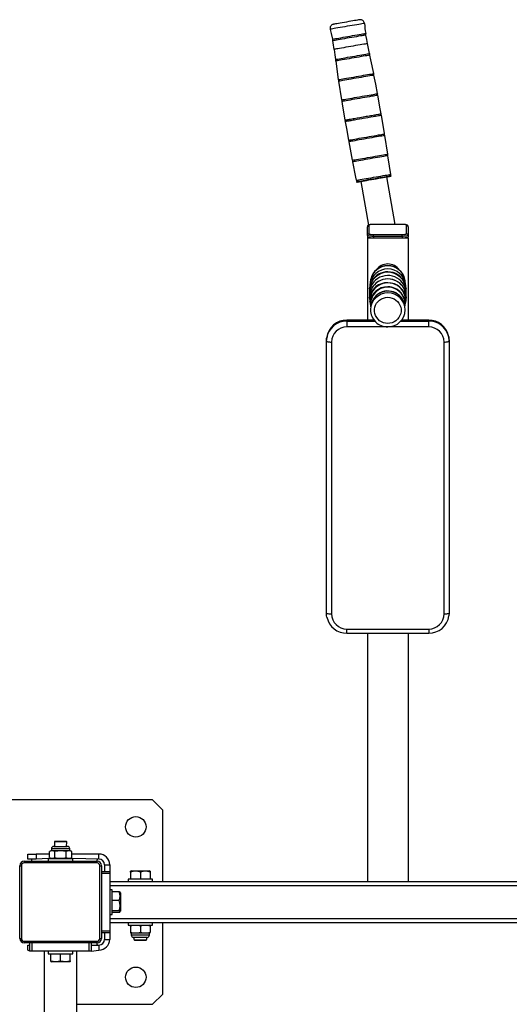
# Model space of a CAD drawing. Units: millimetres. Extents: x 817 to 17388, y 780 to 15271.
# Drawn here: x 8634 to 9112, y 7530 to 8494 of the extents above; entities that cross this region are included whole.
import ezdxf

# ---------------------------------------------------------------- set-up
doc = ezdxf.new("R2010")
doc.units = ezdxf.units.MM
doc.header["$LTSCALE"] = 40

msp = doc.modelspace()

# ---------------------------------------------------------------- linework, layer by layer
at = {"color": 7, "linetype": 'Continuous', "lineweight": 25}
for p, q in [((8975.8, 8460.44), (8973.75, 8470.15)), ((8945.49, 8433.26), (8948.35, 8415.08)), ((8993.52, 8362.04), (8990.67, 8380.22)), ((8996.64, 8340.67), (8996.64, 8340.67)), ((8963.1, 8334.85), (8963.17, 8334.64)), ((8967.11, 8335.33), (8974.55, 8292.52)), ((9000.8, 8293.31), (8992.73, 8339.78)), ((8975.19, 8292.52), (8975.19, 8284.19)), ((9007.59, 8293.31), (8979.59, 8293.31)), ((8979.59, 8293.29), (8979.59, 8293.31)), ((9007.59, 8293.29), (8979.59, 8293.29)), ((9007.59, 8293.29), (9007.59, 8293.31)), ((9011.99, 8284.19), (9011.99, 8292.52)), ((8973.59, 8282.61), (8973.59, 8290.95)), ((8973.59, 8282.61), (8973.59, 8281.23)), ((8979.59, 8281.57), (8979.59, 8283.42)), ((8979.59, 8283.42), (9007.59, 8283.42)), ((9007.59, 8281.57), (9007.59, 8283.42)), ((9013.59, 8290.95), (9013.59, 8282.61)), ((9013.59, 8282.61), (9013.59, 8281.23)), ((8973.59, 8281.23), (8973.59, 8280.19)), ((8973.59, 8280.19), (9013.59, 8280.19)), ((8973.59, 8280.19), (8973.59, 8199.75)), ((9007.59, 8281.57), (8979.59, 8281.57)), ((8979.59, 8281.57), (8979.59, 8280.19)), ((8979.59, 8280.19), (9007.59, 8280.19)), ((9007.59, 8281.57), (9007.59, 8280.19)), ((9013.59, 8280.19), (9013.59, 8281.23)), ((9013.59, 8280.19), (9013.59, 8199.75)), ((8976.77, 8238.95), (8976.84, 8239.3)), ((8976.84, 8239.35), (8976.87, 8239.29)), ((9010.31, 8239.3), (9010.3, 8239.34)), ((9011.34, 8231.51), (9011.41, 8230.37)), ((8975.76, 8221.29), (8975.7, 8222.09)), ((8976.18, 8216.79), (8976.02, 8218.35)), ((8976.8, 8212.59), (8976.77, 8212.76)), ((8980.06, 8199.75), (8953.59, 8199.75)), ((8980.06, 8199.75), (8953.59, 8199.67)), ((8953.59, 8199.75), (8953.59, 8199.67)), ((8953.59, 8198.8), (8953.59, 8199.67)), ((8953.59, 8198.8), (8953.59, 8193.01)), ((8953.59, 8198.8), (8980.83, 8198.8)), ((9006.32, 8198.8), (9033.59, 8198.8)), ((9033.59, 8199.75), (9007.13, 8199.75)), ((9033.59, 8199.67), (9007.13, 8199.75)), ((9033.59, 8199.75), (9033.59, 8199.67)), ((9033.59, 8198.8), (9033.59, 8199.67)), ((9033.59, 8193.01), (9033.59, 8198.8)), ((9033.59, 8193.01), (8953.59, 8193.01)), ((8933.59, 8179.11), (8933.59, 8179.98)), ((8933.59, 7913.21), (8933.59, 8179.11)), ((8938.59, 8178.24), (8938.59, 7912.34)), ((9048.59, 7912.34), (9048.59, 8178.24)), ((9053.59, 8179.11), (9053.59, 8179.98)), ((9053.59, 8179.11), (9053.59, 7913.21)), ((8953.59, 7897.57), (9033.59, 7897.57)), ((8953.59, 7893.44), (8953.59, 7897.57)), ((9033.59, 7897.57), (9033.59, 7893.44)), ((8953.59, 7893.44), (9033.59, 7893.44)), ((8973.59, 7893.44), (8973.59, 7650.49)), ((9013.59, 7893.44), (9013.59, 7650.49)), ((8763.59, 7730.49), (8583.59, 7730.49)), ((8773.59, 7720.49), (8763.59, 7730.49)), ((8773.59, 7650.49), (8773.59, 7720.49)), ((8668.09, 7689.99), (8667.59, 7689.49)), ((8667.59, 7689.49), (8667.59, 7684.99)), ((8679.59, 7689.49), (8667.59, 7689.49)), ((8668.09, 7689.99), (8679.09, 7689.99)), ((8679.59, 7689.49), (8679.09, 7689.99)), ((8679.29, 7684.99), (8679.59, 7689.49)), ((8641.59, 7672.49), (8641.59, 7677.49)), ((8641.59, 7677.49), (8649.59, 7677.49)), ((8649.59, 7677.49), (8649.59, 7672.49)), ((8662.62, 7677.49), (8649.59, 7677.49)), ((8664.66, 7680.99), (8662.62, 7679.81)), ((8662.62, 7674.16), (8662.62, 7679.81)), ((8664.66, 7682.64), (8664.66, 7680.99)), ((8681.32, 7682.64), (8664.66, 7682.64)), ((8664.66, 7680.99), (8681.32, 7680.99)), ((8667, 7684.99), (8679.29, 7684.99)), ((8668.1, 7674.16), (8668.1, 7679.81)), ((8679.07, 7674.16), (8679.07, 7679.81)), ((8679.29, 7684.99), (8680.17, 7684.99)), ((8682.52, 7682.64), (8681.32, 7682.64)), ((8681.32, 7680.99), (8682.52, 7680.99)), ((8682.52, 7680.99), (8682.52, 7682.64)), ((8684.56, 7679.81), (8682.52, 7680.99)), ((8684.56, 7674.16), (8684.56, 7679.81)), ((8711.09, 7677.49), (8684.56, 7677.49)), ((8711.09, 7672.49), (8711.09, 7677.49)), ((8633.59, 7594.99), (8633.59, 7665.99)), ((8633.59, 7665.99), (8635.19, 7665.99)), ((8635.19, 7665.99), (8635.19, 7594.99)), ((8638.09, 7670.49), (8638.09, 7668.89)), ((8638.09, 7670.49), (8709.09, 7670.49)), ((8709.09, 7668.89), (8638.09, 7668.89)), ((8649.59, 7672.49), (8641.59, 7672.49)), ((8645.59, 7670.49), (8645.59, 7672.49)), ((8661.59, 7672.99), (8649.59, 7672.49)), ((8661.59, 7672.99), (8661.59, 7670.49)), ((8661.59, 7672.99), (8685.59, 7672.99)), ((8662.62, 7674.16), (8664.66, 7672.99)), ((8682.52, 7672.99), (8684.56, 7674.16)), ((8685.59, 7670.49), (8685.59, 7672.99)), ((8711.09, 7672.49), (8685.59, 7672.99)), ((8709.09, 7670.49), (8709.59, 7672.49)), ((8709.09, 7670.49), (8709.09, 7668.89)), ((8711.99, 7594.99), (8711.99, 7665.99)), ((8711.99, 7665.99), (8713.59, 7665.99)), ((8713.59, 7665.99), (8713.59, 7594.99)), ((8716.59, 7666.99), (8721.59, 7666.99)), ((8716.59, 7666.99), (8716.59, 7660.49)), ((8721.59, 7666.99), (8721.59, 7660.49)), ((8713.59, 7660.49), (8721.59, 7660.49)), ((8721.59, 7658.49), (8713.59, 7658.49)), ((8721.59, 7660.49), (8721.59, 7658.49)), ((8721.59, 7658.49), (8721.59, 7602.49)), ((8742.66, 7660.99), (8742.09, 7660.66)), ((8742.09, 7659.81), (8742.09, 7660.66)), ((8742.09, 7659.81), (8742.09, 7652.99)), ((8742.66, 7660.99), (8760.52, 7660.99)), ((8751.59, 7659.81), (8751.59, 7652.99)), ((8761.09, 7660.66), (8760.52, 7660.99)), ((8761.09, 7660.66), (8761.09, 7659.81)), ((8761.09, 7659.81), (8761.09, 7652.99)), ((8721.59, 7650.49), (9253.59, 7650.49)), ((8739.59, 7652.99), (8739.59, 7650.49)), ((8763.59, 7652.99), (8739.59, 7652.99)), ((8763.59, 7650.49), (8763.59, 7652.99)), ((9253.59, 7646.49), (8721.59, 7646.49)), ((8724.09, 7642.49), (8721.59, 7642.49)), ((8724.09, 7625.9), (8724.09, 7642.49)), ((8730.91, 7640.62), (8724.09, 7640.62)), ((8732.09, 7639.42), (8731.71, 7640.07)), ((8732.09, 7639.42), (8732.09, 7621.56)), ((8730.91, 7631.93), (8724.09, 7631.93)), ((8721.59, 7618.49), (8724.09, 7618.49)), ((8724.09, 7618.49), (8724.09, 7625.9)), ((8730.91, 7621.79), (8724.09, 7621.79)), ((8730.91, 7620.35), (8724.09, 7620.35)), ((8732.09, 7621.56), (8732.09, 7621.56)), ((8721.59, 7614.49), (9253.59, 7614.49)), ((8721.59, 7610.49), (9253.59, 7610.49)), ((8739.59, 7610.49), (8739.59, 7607.99)), ((8763.59, 7607.99), (8763.59, 7610.49)), ((8773.59, 7540.49), (8773.59, 7610.49)), ((8713.59, 7602.49), (8721.59, 7602.49)), ((8721.59, 7600.49), (8713.59, 7600.49)), ((8716.59, 7600.49), (8716.59, 7593.99)), ((8721.59, 7602.49), (8721.59, 7600.49)), ((8721.59, 7600.49), (8721.59, 7593.99)), ((8739.59, 7607.99), (8763.59, 7607.99)), ((8742.09, 7607.66), (8742.09, 7607.66)), ((8742.09, 7606.81), (8742.09, 7607.66)), ((8742.09, 7606.81), (8742.09, 7601.16)), ((8742.09, 7601.16), (8742.09, 7600.32)), ((8742.09, 7600.32), (8742.66, 7599.99)), ((8742.66, 7599.99), (8742.66, 7598.33)), ((8760.52, 7599.99), (8742.66, 7599.99)), ((8751.59, 7606.81), (8751.59, 7601.16)), ((8761.09, 7607.66), (8760.52, 7607.99)), ((8760.52, 7599.99), (8761.09, 7600.32)), ((8760.52, 7598.33), (8760.52, 7599.99)), ((8761.09, 7606.81), (8761.09, 7607.66)), ((8761.09, 7606.81), (8761.09, 7601.16)), ((8761.09, 7600.32), (8761.09, 7601.16)), ((8633.59, 7594.99), (8635.19, 7594.99)), ((8638.09, 7592.09), (8709.09, 7592.09)), ((8638.09, 7592.09), (8638.09, 7590.49)), ((8709.09, 7590.49), (8638.09, 7590.49)), ((8643.59, 7582.49), (8643.59, 7590.49)), ((8645.59, 7590.49), (8645.59, 7582.49)), ((8701.59, 7582.49), (8701.59, 7590.49)), ((8703.59, 7590.49), (8703.59, 7582.49)), ((8709.09, 7592.09), (8709.09, 7590.49)), ((8709.59, 7588.49), (8709.09, 7590.49)), ((8711.99, 7594.99), (8713.59, 7594.99)), ((8716.59, 7593.99), (8721.59, 7593.99)), ((8742.66, 7598.33), (8760.52, 7598.33)), ((8745, 7595.99), (8745.59, 7593.49)), ((8758.17, 7595.99), (8745, 7595.99)), ((8745.59, 7593.49), (8746.09, 7592.99)), ((8745.59, 7593.49), (8757.59, 7593.49)), ((8757.09, 7592.99), (8746.09, 7592.99)), ((8757.09, 7592.99), (8757.59, 7593.49)), ((8757.59, 7593.49), (8758.17, 7595.99)), ((8641.59, 7583.49), (8641.59, 7588.49)), ((8641.59, 7588.49), (8643.59, 7588.49)), ((8643.59, 7582.49), (8641.59, 7583.49)), ((8645.59, 7582.49), (8643.59, 7582.49)), ((8701.59, 7582.49), (8645.59, 7582.49)), ((8657.59, 7582.49), (8657.59, 6478.49)), ((8661.59, 7582.49), (8661.59, 7579.99)), ((8661.59, 7579.99), (8685.59, 7579.99)), ((8664.09, 7573.16), (8664.09, 7579.99)), ((8673.59, 7573.16), (8673.59, 7579.99)), ((8683.09, 7573.16), (8683.09, 7579.99)), ((8685.59, 7579.99), (8685.59, 7582.49)), ((8689.59, 6478.49), (8689.59, 7582.49)), ((8703.59, 7582.49), (8701.59, 7582.49)), ((8703.59, 7588.49), (8711.09, 7588.49)), ((8703.59, 7582.49), (8711.09, 7583.49)), ((8711.09, 7588.49), (8711.09, 7583.49)), ((8664.09, 7572.32), (8664.09, 7573.16)), ((8664.09, 7572.32), (8664.66, 7571.99)), ((8682.52, 7571.99), (8664.66, 7571.99)), ((8682.52, 7571.99), (8683.09, 7572.32)), ((8683.09, 7573.16), (8683.09, 7572.32)), ((8763.59, 7530.49), (8773.59, 7540.49)), ((8689.59, 7530.49), (8763.59, 7530.49))]:
    msp.add_line(p, q, dxfattribs=at)
at = {"color": 7, "linetype": 'Continuous', "lineweight": 25, "flags": 128}
for points in [[(8953.98, 8487.06), (8951.54, 8486.63), (8949.15, 8486.22), (8946.87, 8485.82), (8944.74, 8485.44), (8942.8, 8485.11), (8941.11, 8484.81), (8939.68, 8484.55), (8938.57, 8484.35), (8937.78, 8484.21), (8937.33, 8484.13), (8937.2, 8484.08)], [(8953.24, 8491.28), (8951.13, 8490.92), (8949.08, 8490.56), (8947.14, 8490.22), (8945.37, 8489.91), (8943.81, 8489.64), (8942.51, 8489.41), (8941.51, 8489.23), (8940.82, 8489.1), (8940.47, 8489.04), (8940.28, 8489)], [(8966.22, 8493.5), (8966.02, 8493.47), (8965.67, 8493.42), (8964.99, 8493.3), (8963.98, 8493.13), (8962.68, 8492.91), (8961.12, 8492.64), (8959.35, 8492.34), (8957.41, 8492), (8955.35, 8491.65), (8953.24, 8491.28)], [(8970.75, 8489.91), (8970.63, 8489.91), (8970.19, 8489.84), (8969.4, 8489.71), (8968.28, 8489.52), (8966.86, 8489.28), (8965.16, 8488.99), (8963.22, 8488.65), (8961.09, 8488.29), (8958.8, 8487.89), (8956.42, 8487.48), (8953.98, 8487.06)], [(8937.2, 8484.08), (8938.2, 8480.06), (8939.36, 8474.43)], [(8939.36, 8474.43), (8939.4, 8474.45), (8939.66, 8474.5), (8940.26, 8474.61), (8941.19, 8474.77), (8942.42, 8474.99), (8943.95, 8475.26), (8945.72, 8475.58), (8947.7, 8475.92), (8949.85, 8476.3), (8952.13, 8476.7), (8954.48, 8477.11), (8956.86, 8477.52), (8959.21, 8477.93), (8961.49, 8478.32), (8963.64, 8478.69), (8965.63, 8479.03), (8967.4, 8479.33), (8968.92, 8479.59), (8970.16, 8479.8), (8971.09, 8479.96), (8971.69, 8480.06), (8971.95, 8480.1), (8971.96, 8480.1)], [(8955.94, 8475.73), (8953.58, 8475.32), (8951.26, 8474.92), (8949.04, 8474.53), (8946.97, 8474.17), (8945.09, 8473.84), (8943.44, 8473.55), (8942.06, 8473.3), (8940.98, 8473.11), (8940.21, 8472.97), (8939.78, 8472.89), (8939.68, 8472.86)], [(8972.25, 8478.52), (8972.12, 8478.5), (8971.68, 8478.43), (8970.92, 8478.31), (8969.83, 8478.12), (8968.45, 8477.89), (8966.8, 8477.61), (8964.92, 8477.28), (8962.85, 8476.93), (8960.63, 8476.54), (8958.31, 8476.14), (8955.94, 8475.73)], [(8973.75, 8470.15), (8972.96, 8474.25), (8972.25, 8478.52)], [(8957.4, 8467.35), (8955.01, 8466.94), (8952.68, 8466.53), (8950.45, 8466.14), (8948.36, 8465.77), (8946.47, 8465.44), (8944.81, 8465.15), (8943.42, 8464.9), (8942.32, 8464.71), (8941.55, 8464.57), (8941.12, 8464.48), (8941, 8464.47)], [(8973.75, 8470.15), (8973.69, 8470.14), (8973.25, 8470.07), (8972.48, 8469.94), (8971.39, 8469.76), (8969.99, 8469.52), (8968.33, 8469.24), (8966.44, 8468.91), (8964.35, 8468.55), (8962.12, 8468.17), (8959.79, 8467.76), (8957.4, 8467.35)], [(8941, 8464.47), (8941.74, 8459.18), (8942.39, 8454.64)], [(8942.39, 8454.64), (8942.47, 8454.65), (8942.91, 8454.74), (8943.7, 8454.88), (8944.81, 8455.08), (8946.24, 8455.33), (8947.93, 8455.63), (8949.86, 8455.97), (8951.99, 8456.34), (8954.28, 8456.74), (8956.66, 8457.16), (8959.1, 8457.58)], [(8976.13, 8458.87), (8976.15, 8458.87), (8975.88, 8458.83), (8975.26, 8458.73), (8974.3, 8458.57), (8973.02, 8458.35), (8971.45, 8458.09), (8969.63, 8457.77), (8967.58, 8457.42), (8965.37, 8457.04), (8963.02, 8456.64), (8960.59, 8456.22), (8958.14, 8455.79), (8955.72, 8455.37), (8953.37, 8454.96), (8951.16, 8454.57), (8949.11, 8454.21), (8947.29, 8453.89), (8945.72, 8453.62), (8944.44, 8453.39), (8943.49, 8453.22), (8942.87, 8453.1), (8942.6, 8453.05), (8942.59, 8453.05)], [(8959.1, 8457.58), (8961.53, 8458), (8963.92, 8458.41), (8966.2, 8458.81), (8968.33, 8459.17), (8970.26, 8459.51), (8971.96, 8459.79), (8973.38, 8460.04), (8974.5, 8460.22), (8975.29, 8460.36), (8975.73, 8460.43), (8975.8, 8460.44)], [(8979.76, 8440.83), (8977.12, 8454.19), (8976.13, 8458.87)], [(8942.62, 8453.05), (8945.2, 8435.13), (8945.24, 8434.84)], [(8945.24, 8434.84), (8945.24, 8434.84), (8945.42, 8434.87), (8945.94, 8434.97), (8946.8, 8435.13), (8947.98, 8435.34), (8949.46, 8435.6), (8951.2, 8435.91), (8953.17, 8436.25), (8955.34, 8436.63), (8957.65, 8437.03), (8960.06, 8437.45), (8962.51, 8437.88)], [(8980.07, 8439.26), (8979.93, 8439.24), (8979.4, 8439.16), (8978.54, 8439.01), (8977.35, 8438.81), (8975.87, 8438.56), (8974.13, 8438.26), (8972.15, 8437.92), (8969.98, 8437.55), (8967.67, 8437.15), (8965.25, 8436.73), (8962.79, 8436.31), (8960.32, 8435.88), (8957.91, 8435.46), (8955.6, 8435.05), (8953.43, 8434.67), (8951.45, 8434.33), (8949.71, 8434.02), (8948.23, 8433.76), (8947.04, 8433.55), (8946.18, 8433.39), (8945.66, 8433.29), (8945.48, 8433.25), (8945.48, 8433.25)], [(8962.51, 8437.88), (8964.97, 8438.31), (8967.38, 8438.72), (8969.69, 8439.12), (8971.86, 8439.5), (8973.83, 8439.83), (8975.57, 8440.13), (8977.05, 8440.38), (8978.23, 8440.58), (8979.1, 8440.73), (8979.62, 8440.81), (8979.8, 8440.83), (8979.76, 8440.83)], [(8983.51, 8421.19), (8981.82, 8430.38), (8980.07, 8439.26)], [(8948.35, 8415.08), (8948.33, 8415.08), (8948.5, 8415.12), (8949.04, 8415.22), (8949.92, 8415.38), (8951.12, 8415.59), (8952.63, 8415.86), (8954.4, 8416.17), (8956.41, 8416.52), (8958.62, 8416.91), (8960.97, 8417.32), (8963.43, 8417.75), (8965.93, 8418.18)], [(8983.8, 8419.62), (8983.66, 8419.6), (8983.13, 8419.51), (8982.25, 8419.36), (8981.04, 8419.16), (8979.53, 8418.9), (8977.75, 8418.6), (8975.74, 8418.25), (8973.53, 8417.87), (8971.17, 8417.47), (8968.72, 8417.04), (8966.21, 8416.61), (8963.7, 8416.17), (8961.24, 8415.74), (8958.88, 8415.33), (8956.68, 8414.95), (8954.66, 8414.59), (8952.89, 8414.28), (8951.38, 8414.01), (8950.17, 8413.8), (8949.29, 8413.64), (8948.76, 8413.54), (8948.58, 8413.5), (8948.58, 8413.5)], [(8965.93, 8418.18), (8968.44, 8418.62), (8970.9, 8419.04), (8973.25, 8419.45), (8975.46, 8419.83), (8977.47, 8420.17), (8979.25, 8420.48), (8980.75, 8420.73), (8981.96, 8420.94), (8982.83, 8421.08), (8983.37, 8421.17), (8983.55, 8421.19), (8983.51, 8421.19)], [(8987.07, 8401.51), (8986.21, 8406.51), (8983.8, 8419.62)], [(8948.6, 8413.5), (8948.97, 8411.14), (8951.66, 8395.37)], [(8951.63, 8395.35), (8951.65, 8395.37), (8951.79, 8395.4), (8952.07, 8395.45), (8952.75, 8395.57), (8953.74, 8395.75), (8954.35, 8395.86), (8955.22, 8396.01), (8956.17, 8396.18), (8957.2, 8396.36), (8958.33, 8396.56), (8959.57, 8396.78), (8960.85, 8397), (8963.54, 8397.47), (8966.36, 8397.96), (8967.82, 8398.22), (8969.42, 8398.5), (8970.97, 8398.77), (8972.43, 8399.02), (8973.87, 8399.27), (8975.28, 8399.51), (8976.7, 8399.76), (8978.03, 8399.98), (8979.29, 8400.2), (8980.48, 8400.41), (8981.64, 8400.6), (8982.67, 8400.78), (8984.43, 8401.08), (8985.13, 8401.2), (8986.27, 8401.39), (8986.67, 8401.45), (8986.89, 8401.49), (8987.09, 8401.52), (8987.07, 8401.51)], [(8987.33, 8399.93), (8987.28, 8399.93), (8986.9, 8399.87), (8986.19, 8399.75), (8985.19, 8399.59), (8984.59, 8399.48), (8983.16, 8399.24), (8981.5, 8398.96), (8980.59, 8398.8), (8979.43, 8398.6), (8976.86, 8398.16), (8975.36, 8397.9), (8974.21, 8397.7), (8971.86, 8397.3), (8969.48, 8396.88), (8968.29, 8396.68), (8965.93, 8396.27), (8963.61, 8395.86), (8962.29, 8395.63), (8961, 8395.41), (8959.68, 8395.17), (8958.43, 8394.95), (8957.3, 8394.76), (8956.25, 8394.57), (8955.33, 8394.41), (8954.51, 8394.26), (8953.92, 8394.16), (8952.96, 8393.98), (8952.29, 8393.86), (8952.04, 8393.81), (8951.91, 8393.79), (8951.91, 8393.79)], [(8990.42, 8381.8), (8990.29, 8382.57), (8987.33, 8399.93)], [(8951.91, 8393.79), (8953.05, 8387.2), (8955.17, 8375.68)], [(8955.17, 8375.68), (8955.13, 8375.68), (8955.31, 8375.71), (8955.84, 8375.81), (8956.72, 8375.97), (8957.93, 8376.19), (8959.44, 8376.45), (8961.22, 8376.77), (8963.23, 8377.12), (8965.44, 8377.51), (8967.8, 8377.92), (8970.26, 8378.35), (8972.77, 8378.79)], [(8990.67, 8380.22), (8990.5, 8380.2), (8989.96, 8380.11), (8989.08, 8379.97), (8987.88, 8379.76), (8986.37, 8379.51), (8984.59, 8379.2), (8982.58, 8378.86), (8980.37, 8378.48), (8978.01, 8378.07), (8975.55, 8377.64), (8973.05, 8377.21), (8970.54, 8376.77), (8968.08, 8376.35), (8965.72, 8375.93), (8963.51, 8375.55), (8961.5, 8375.19), (8959.72, 8374.88), (8958.22, 8374.61), (8957.01, 8374.4), (8956.13, 8374.24), (8955.6, 8374.14), (8955.42, 8374.1), (8955.42, 8374.1)], [(8972.77, 8378.79), (8975.28, 8379.22), (8977.74, 8379.65), (8980.1, 8380.05), (8982.31, 8380.43), (8984.33, 8380.78), (8986.11, 8381.08), (8987.62, 8381.34), (8988.83, 8381.54), (8989.71, 8381.69), (8990.24, 8381.78), (8990.42, 8381.8)], [(8955.46, 8374.11), (8957.44, 8363.33), (8958.88, 8356.03)], [(8993.77, 8360.46), (8993.6, 8360.44), (8993.08, 8360.36), (8992.22, 8360.22), (8991.03, 8360.02), (8989.55, 8359.76), (8987.8, 8359.47), (8985.83, 8359.13), (8983.66, 8358.75), (8981.34, 8358.35), (8978.93, 8357.94), (8976.46, 8357.51), (8974, 8357.08), (8971.59, 8356.66), (8969.27, 8356.26), (8967.11, 8355.88), (8965.13, 8355.53), (8963.38, 8355.22), (8961.9, 8354.96), (8960.72, 8354.75), (8959.86, 8354.59), (8959.33, 8354.5), (8959.16, 8354.46), (8959.16, 8354.46)], [(8976.19, 8359.09), (8978.66, 8359.51), (8981.08, 8359.93), (8983.4, 8360.33), (8985.57, 8360.71), (8987.55, 8361.05), (8989.3, 8361.34), (8990.79, 8361.6), (8991.97, 8361.8), (8992.84, 8361.94), (8993.36, 8362.03), (8993.52, 8362.04)], [(8996.42, 8342.25), (8994.07, 8358.58), (8993.77, 8360.46)], [(8958.88, 8356.03), (8958.85, 8356.03), (8959.03, 8356.07), (8959.55, 8356.16), (8960.41, 8356.32), (8961.6, 8356.53), (8963.08, 8356.79), (8964.83, 8357.1), (8966.81, 8357.45), (8968.99, 8357.83), (8971.3, 8358.24), (8973.72, 8358.66), (8976.19, 8359.09)], [(8959.19, 8354.46), (8962.14, 8339.52), (8962.8, 8336.42)], [(8996.64, 8340.67), (8996.66, 8340.68), (8996.39, 8340.64), (8995.77, 8340.54), (8994.81, 8340.38), (8993.54, 8340.16), (8991.97, 8339.89), (8990.14, 8339.58), (8988.1, 8339.23), (8985.88, 8338.85), (8983.53, 8338.44), (8981.11, 8338.02), (8978.66, 8337.6), (8976.23, 8337.17), (8973.89, 8336.77), (8971.67, 8336.38), (8969.63, 8336.02), (8967.8, 8335.7), (8966.23, 8335.42), (8964.96, 8335.19), (8964, 8335.02), (8963.38, 8334.91), (8963.11, 8334.86), (8963.1, 8334.85)], [(8979.61, 8339.38), (8982.06, 8339.81), (8984.46, 8340.22), (8986.76, 8340.62), (8988.9, 8340.99), (8990.85, 8341.32), (8992.55, 8341.61), (8993.98, 8341.86), (8995.11, 8342.05), (8995.9, 8342.18), (8996.35, 8342.25), (8996.42, 8342.25)], [(8979.92, 8337.59), (8982.36, 8338.02), (8984.76, 8338.43), (8987.04, 8338.82), (8989.18, 8339.19), (8991.12, 8339.52), (8992.82, 8339.82), (8994.24, 8340.06), (8995.37, 8340.25), (8996.16, 8340.38), (8996.6, 8340.45), (8996.69, 8340.46), (8996.42, 8340.4), (8995.81, 8340.29), (8994.85, 8340.12), (8993.57, 8339.89), (8992.73, 8339.78)], [(8962.8, 8336.42), (8962.88, 8336.44), (8963.33, 8336.52), (8964.12, 8336.67), (8965.24, 8336.87), (8966.67, 8337.12), (8968.38, 8337.42), (8970.32, 8337.77), (8972.46, 8338.14), (8974.76, 8338.54), (8977.16, 8338.96), (8979.61, 8339.38)], [(8967.11, 8335.33), (8966.28, 8335.15), (8965.01, 8334.94), (8964.05, 8334.78), (8963.43, 8334.68), (8963.16, 8334.64), (8963.25, 8334.66), (8963.69, 8334.74), (8964.48, 8334.89), (8965.6, 8335.09), (8967.03, 8335.34), (8968.73, 8335.64), (8970.66, 8335.98), (8972.8, 8336.35), (8975.09, 8336.75), (8977.48, 8337.17), (8979.92, 8337.59)], [(8979.92, 8337.58), (8977.73, 8337.2), (8975.6, 8336.83), (8973.59, 8336.48), (8971.75, 8336.16), (8970.14, 8335.87), (8968.79, 8335.64), (8967.74, 8335.45), (8967.03, 8335.32), (8966.67, 8335.25), (8966.67, 8335.25), (8967.03, 8335.3), (8967.11, 8335.33)], [(8992.73, 8339.78), (8992.82, 8339.78), (8993.18, 8339.85), (8993.18, 8339.85), (8992.82, 8339.8), (8992.1, 8339.68), (8991.06, 8339.5), (8989.71, 8339.27), (8988.09, 8338.99), (8986.25, 8338.68), (8984.24, 8338.33), (8982.11, 8337.96), (8979.92, 8337.58)], [(8979.59, 8293.31), (8978.94, 8293.3), (8977.72, 8293.25), (8976.61, 8293.13), (8975.63, 8292.95), (8974.72, 8292.63), (8974.19, 8292.28), (8973.8, 8291.79), (8973.6, 8291.15), (8973.59, 8290.95)], [(8979.59, 8293.29), (8978.73, 8293.27), (8977.9, 8293.23), (8977.14, 8293.16), (8976.48, 8293.06), (8975.93, 8292.95), (8975.52, 8292.82), (8975.27, 8292.67), (8975.19, 8292.52)], [(9009.27, 8293.25), (9008.51, 8293.3), (9007.59, 8293.31)], [(9011.99, 8292.52), (9011.9, 8292.67), (9011.65, 8292.82), (9011.24, 8292.95), (9010.7, 8293.06), (9010.03, 8293.16), (9009.27, 8293.23), (9008.44, 8293.27), (9007.59, 8293.29)], [(9013.59, 8290.95), (9013.45, 8291.62), (9013.15, 8292.1), (9012.78, 8292.44), (9012.34, 8292.69), (9011.73, 8292.9), (9010.78, 8293.1), (9009.73, 8293.22), (9009.27, 8293.25)], [(8979.59, 8281.57), (8978.42, 8281.59), (8977.29, 8281.65), (8976.25, 8281.75), (8975.34, 8281.88), (8974.6, 8282.03), (8974.04, 8282.21), (8973.7, 8282.41), (8973.59, 8282.61)], [(8975.19, 8284.19), (8975.27, 8284.04), (8975.52, 8283.9), (8975.93, 8283.76), (8976.48, 8283.65), (8977.14, 8283.55), (8977.9, 8283.48), (8978.73, 8283.44), (8979.59, 8283.42)], [(9007.59, 8283.42), (9008.44, 8283.44), (9009.27, 8283.48), (9010.03, 8283.55), (9010.7, 8283.65), (9011.24, 8283.76), (9011.65, 8283.9), (9011.9, 8284.04), (9011.99, 8284.19)], [(9013.59, 8282.61), (9013.47, 8282.41), (9013.13, 8282.21), (9012.58, 8282.03), (9011.83, 8281.88), (9010.92, 8281.75), (9009.88, 8281.65), (9008.76, 8281.59), (9007.59, 8281.57)], [(8973.59, 8281.23), (8973.7, 8281.03), (8974.04, 8280.84), (8974.6, 8280.66), (8975.34, 8280.5), (8976.25, 8280.37), (8977.29, 8280.27), (8978.42, 8280.21), (8979.59, 8280.19)], [(9007.59, 8280.19), (9008.76, 8280.21), (9009.88, 8280.27), (9010.92, 8280.37), (9011.83, 8280.5), (9012.58, 8280.66), (9013.13, 8280.84), (9013.47, 8281.03), (9013.59, 8281.23)], [(8976.1, 8234.52), (8975.89, 8232.53), (8975.77, 8230.37)], [(8976.77, 8238.95), (8976.48, 8237.26), (8976.18, 8234.87)], [(9011.05, 8234.51), (9010.53, 8238.23), (9010.38, 8238.95)], [(9011.41, 8230.37), (9011.18, 8233.55), (9011.05, 8234.51)], [(8975.7, 8230.01), (8975.61, 8227.72), (8975.62, 8225.83)], [(8975.63, 8225.47), (8975.64, 8222.9), (8975.76, 8221.29)], [(8975.77, 8230.37), (8975.87, 8231.81), (8975.89, 8231.89)], [(9011.41, 8221.29), (9011.56, 8223.95), (9011.55, 8225.47)], [(9011.55, 8225.47), (9011.53, 8228.77), (9011.44, 8230.01)], [(8975.75, 8220.93), (8975.99, 8218.11), (8976.18, 8216.79)], [(8976.19, 8216.43), (8976.64, 8213.43), (8976.86, 8212.37)], [(8993.59, 8196.38), (8991.45, 8196.56), (8989.36, 8197.08), (8987.4, 8197.93), (8985.6, 8199.08), (8984.02, 8200.52), (8982.7, 8202.19), (8981.67, 8204.05), (8980.97, 8206.05), (8980.62, 8208.14), (8980.62, 8210.25), (8980.97, 8212.34), (8981.67, 8214.34), (8982.69, 8216.2), (8984.01, 8217.87), (8985.59, 8219.31), (8987.39, 8220.46), (8989.36, 8221.31), (8991.44, 8221.83), (8993.58, 8222.01), (8995.73, 8221.84), (8997.81, 8221.32), (8999.78, 8220.47), (9001.58, 8219.31), (9003.16, 8217.88), (9004.48, 8216.21), (9005.5, 8214.35), (9006.2, 8212.34), (9006.55, 8210.26), (9006.55, 8208.14), (9006.2, 8206.05), (9005.5, 8204.05), (9004.48, 8202.19), (9003.16, 8200.52), (9001.58, 8199.09), (8999.78, 8197.93), (8997.81, 8197.08), (8995.73, 8196.56), (8993.59, 8196.38)], [(9010.35, 8212.46), (9010.69, 8214.41), (9010.94, 8216.44)], [(9010.99, 8216.79), (9011.28, 8219.14), (9011.39, 8220.93)], [(9011.13, 8219.84), (9011.16, 8218.89), (9010.99, 8216.79)], [(9011.48, 8222.53), (9011.48, 8222.36), (9011.41, 8221.29)], [(8933.8, 8182.85), (8933.79, 8182.78), (8933.59, 8179.98)], [(8933.59, 8179.11), (8933.79, 8181.91), (8933.8, 8182)], [(8933.59, 8179.11), (8933.68, 8178.94), (8933.97, 8178.77), (8934.43, 8178.62), (8935.05, 8178.49), (8935.81, 8178.39), (8936.67, 8178.31), (8937.61, 8178.26), (8938.59, 8178.24)], [(9048.59, 8178.24), (9049.56, 8178.26), (9050.5, 8178.31), (9051.36, 8178.39), (9052.12, 8178.49), (9052.74, 8178.62), (9053.21, 8178.77), (9053.49, 8178.94), (9053.59, 8179.11)], [(9053.59, 8179.98), (9053.38, 8182.78), (9053.08, 8184.36)], [(9053.13, 8183.27), (9053.38, 8181.91), (9053.59, 8179.11)], [(8933.59, 7913.21), (8933.68, 7913.04), (8933.97, 7912.88), (8934.43, 7912.73), (8935.05, 7912.6), (8935.81, 7912.49), (8936.67, 7912.41), (8937.61, 7912.36), (8938.59, 7912.34)], [(8934.05, 7909.02), (8933.79, 7910.41), (8933.59, 7913.21)], [(9048.59, 7912.34), (9049.56, 7912.36), (9050.5, 7912.41), (9051.36, 7912.49), (9052.12, 7912.6), (9052.74, 7912.73), (9053.21, 7912.88), (9053.49, 7913.04), (9053.59, 7913.21)], [(9053.59, 7913.21), (9053.38, 7910.41), (9053.33, 7910.3)], [(8730.91, 7620.35), (8731.3, 7620.55), (8731.51, 7620.69), (8731.65, 7620.82), (8731.74, 7620.97), (8731.75, 7621.12), (8731.63, 7621.34), (8731.33, 7621.57), (8730.91, 7621.79)]]:
    msp.add_lwpolyline(points, dxfattribs=at)
at = {"color": 7, "linetype": 'Continuous', "lineweight": 25}
for centre in [(8747.13, 7704.03), (8747.13, 7556.95)]:
    msp.add_circle(centre, 10, dxfattribs=at)
for centre, radius, start, end in [((8941.07, 8485.14), 3.93, 101.65562, 195.32343), ((8966.78, 8489.55), 3.98, 5.046, 98.14378), ((9073.08, 8497.84), 102.63, 184.43302, 189.95261), ((8972.63, 8479.39), 0.965, 133.37567, 240.01634), ((8939.02, 8473.55), 0.948, 313.80233, 61.49214), ((8847.11, 8453.99), 94.47, 6.36627, 11.51973), ((8976.5, 8459.78), 0.955, 136.67893, 242.73696), ((8941.96, 8453.75), 0.955, 313.13739, 60.21407), ((8980.46, 8440.17), 0.96, 136.7436, 242.20249), ((8944.84, 8433.96), 0.954, 313.11253, 59.4353), ((8984.2, 8420.52), 0.958, 135.89433, 240.44948), ((8947.92, 8414.19), 0.961, 314.31463, 60.73112), ((8987.78, 8400.83), 0.982, 136.21716, 243.69382), ((8951.23, 8394.47), 0.967, 315.13063, 65.42527), ((8991.05, 8381.11), 0.94, 132.5873, 239.63916), ((8954.76, 8374.77), 0.96, 316.29185, 63.40557), ((8994.16, 8361.35), 0.938, 132.63347, 240.10367), ((8958.48, 8355.12), 0.969, 317.02258, 62.23234), ((8997.08, 8341.56), 0.956, 133.65552, 239.01499), ((8962.45, 8335.52), 0.935, 314.41787, 62.03233), ((8975.17, 8290.94), 1.59, 89.56481, 179.55809), ((9012, 8290.94), 1.59, 0.44191, 90.43519), ((8975.17, 8282.6), 1.59, 89.56481, 179.55809), ((9012, 8282.6), 1.59, 0.44191, 90.43519), ((8993.59, 8240.49), 14.11, 35.28118, 144.71883), ((8993.57, 8228.59), 17.92, 4.52364, 175.47383), ((8993.57, 8232.16), 17.63, 7.66253, 172.33037), ((8993.58, 8235.66), 17.12, 11.06286, 168.93643), ((8993.57, 8235.95), 17.07, 11.46357, 168.5265), ((8993.53, 8229), 17.93, 89.8283, 149.98561), ((8993.66, 8236.07), 16.96, 10.98092, 90.26922), ((8993.67, 8229.05), 17.88, 22.70224, 90.27064), ((8993.63, 8225.31), 18, 51.37497, 179.49493), ((8992.87, 8218.71), 17.5, 87.64996, 168.8365), ((8993.57, 8222.19), 17.86, 355.9687, 184.045), ((8993.57, 8218.6), 17.51, 352.90784, 187.11089), ((8993.53, 8222.05), 17.93, 89.82516, 150.73628), ((8993.67, 8222.11), 17.87, 22.26324, 90.2728), ((8994.07, 8218.75), 17.45, 7.19015, 91.60181), ((8994, 8225.58), 17.55, 359.62097, 51.77014), ((8993.05, 8215.26), 16.94, 88.18957, 174.81019), ((8993.57, 8209.3), 17, 1.18166, 177.90967), ((8993.59, 8214.99), 16.96, 351.42034, 188.13026), ((8993.49, 8211.48), 16.47, 89.67222, 166.81251), ((8993.59, 8211.6), 16.61, 31.08004, 156.13881), ((8993.74, 8215.34), 16.86, 350.18739, 90.5321), ((8993.68, 8211.48), 16.47, 13.18775, 90.35124), ((8993.48, 8209.97), 16.89, 180.17238, 270.37723), ((8993.71, 8209.94), 16.87, 269.60499, 358.99814), ((8953.46, 8179.77), 19.9, 89.6475, 171.08597), ((8953.46, 8178.9), 19.9, 89.64776, 171.03349), ((8953.46, 8179.9), 19.85, 89.63309, 171.39673), ((9033.7, 8179.85), 19.9, 13.10915, 90.33792), ((9033.7, 8179.75), 19.92, 13.39285, 90.32987), ((9033.7, 8178.88), 19.92, 12.72592, 90.33326), ((8953.47, 8178.12), 14.89, 89.56481, 179.55809), ((9033.7, 8178.12), 14.89, 0.44191, 90.43519), ((8953.5, 7913.36), 19.92, 192.59229, 270.24908), ((8953.47, 7912.46), 14.89, 180.44191, 270.43519), ((9033.7, 7912.46), 14.89, 269.56481, 359.55809), ((9033.71, 7913.28), 19.85, 269.63153, 351.34748), ((8665.36, 7675.68), 4.96, 56.40997, 123.59003), ((8667, 7682.64), 2.34, 90, 180), ((8673.59, 7662.14), 18.5, 72.7563, 107.2437), ((8681.81, 7675.64), 4.99, 56.63221, 123.36779), ((8680.17, 7682.64), 2.34, 0, 90), ((8711.09, 7666.99), 10.5, 0, 90), ((8638.09, 7665.99), 4.5, 90, 180), ((8638.09, 7665.99), 2.9, 90, 180), ((8665.36, 7678.3), 4.96, 236.46295, 303.53705), ((8673.59, 7691.69), 18.37, 252.62401, 287.37599), ((8681.81, 7678.36), 5.01, 236.83306, 303.16694), ((8709.09, 7665.99), 4.5, 360, 90), ((8709.09, 7665.99), 2.9, 0, 90), ((8711.09, 7666.99), 5.5, 360, 90), ((8746.84, 7646.69), 13.96, 70.10187, 109.89813), ((8756.34, 7646.69), 13.96, 70.10187, 109.89813), ((8719.9, 7636.28), 11.84, 338.44726, 21.55274), ((8730.49, 7639.17), 1.52, 36.6837, 74.03519), ((8715.79, 7626.86), 15.94, 341.4608, 18.5392), ((8746.84, 7593.76), 13.89, 70.00473, 109.99527), ((8746.84, 7614.33), 14, 250.16738, 289.83262), ((8756.34, 7593.7), 13.95, 70.08714, 109.91286), ((8756.34, 7614.26), 13.93, 250.06556, 289.93444), ((8638.09, 7594.99), 4.5, 180, 270), ((8638.09, 7594.99), 2.9, 180, 270), ((8709.09, 7594.99), 2.9, 270, 360), ((8709.09, 7594.99), 4.5, 270, 0), ((8711.09, 7593.99), 10.5, 270, 0), ((8711.09, 7593.99), 5.5, 270, 360), ((8745, 7598.33), 2.34, 180, 270.00002), ((8758.17, 7598.33), 2.34, 270, 0), ((8668.84, 7586.36), 14.03, 250.20783, 289.79217), ((8678.34, 7586.25), 13.92, 250.05441, 289.94559)]:
    msp.add_arc(centre, radius, start, end, dxfattribs=at)

doc.saveas('drawing.dxf')
